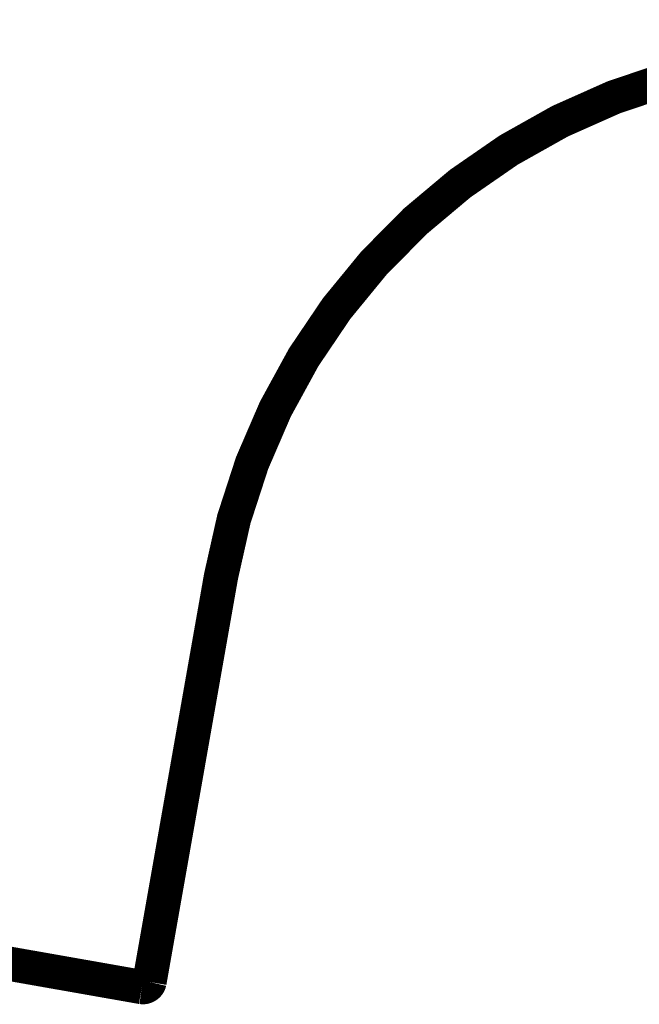
# Model space of a CAD drawing. Extents: x -426 to 481, y -288 to -11.
# Drawn here: x 445 to 447, y -129 to -126 of the extents above; entities that cross this region are included whole.
import ezdxf

# ---------------------------------------------------------------- set-up
doc = ezdxf.new("R2010")
doc.units = 0
doc.layers.add('LAYER_6', color=7, linetype='CONTINUOUS')

# ---------------------------------------------------------------- blocks, each defined once
blk = doc.blocks.new('AIGNBL06010703')
at = {"layer": 'LAYER_6', "const_width": 0.1058}
blk.add_lwpolyline([(445.1422, -128.9982), (442.9166, -128.6061)], dxfattribs=at)
blk = doc.blocks.new('AIGNBL0601070A')
at = {"layer": 'LAYER_6', "const_width": 0.1058}
blk.add_lwpolyline([(445.3861, -127.7317, -0.364048), (447.3064, -126.1205)], format="xyb", dxfattribs=at)
blk = doc.blocks.new('AIGNBL0601070B')
at = {"layer": 'LAYER_6', "const_width": 0.1058}
blk.add_lwpolyline([(443.1213, -127.3325, -0.364042), (447.3064, -123.8205)], format="xyb", dxfattribs=at)
blk = doc.blocks.new('AIGNBL0601070D')
at = {"layer": 'LAYER_6', "const_width": 0.1058}
blk.add_lwpolyline([(445.3861, -127.7317), (445.1656, -128.9823)], dxfattribs=at)
blk = doc.blocks.new('AIGNBL0601070E')
at = {"layer": 'LAYER_6', "const_width": 0.1058}
blk.add_lwpolyline([(445.1656, -128.9823, -0.3889), (445.1422, -128.9982)], format="xyb", dxfattribs=at)

msp = doc.modelspace()

# ---------------------------------------------------------------- block references
at = {"layer": 'LAYER_6'}
for name in ['AIGNBL0601070B', 'AIGNBL0601070A', 'AIGNBL0601070D', 'AIGNBL06010703', 'AIGNBL0601070E']:
    msp.add_blockref(name, (0, 0), dxfattribs=at)

doc.saveas('drawing.dxf')
